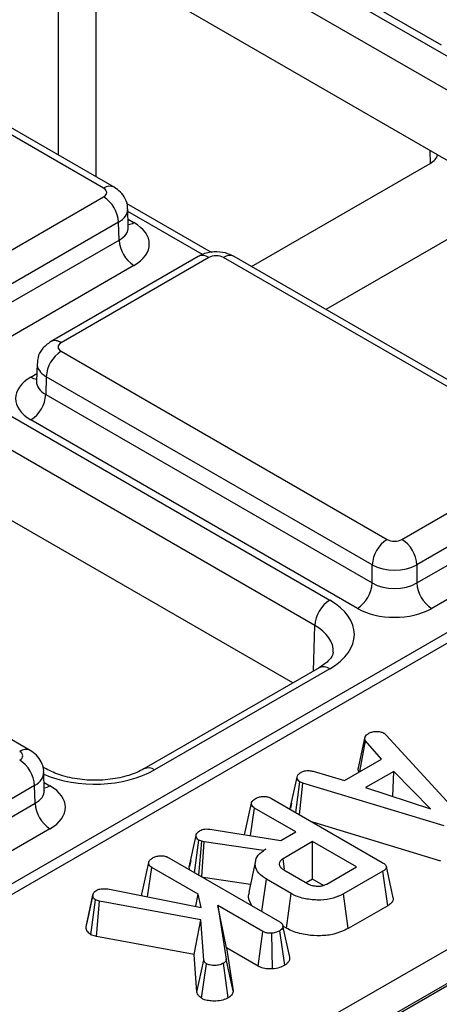
# Model space of a CAD drawing. Units: millimetres. Extents: x -121 to 664, y -32 to 370.
# Drawn here: x 292 to 296, y 126 to 135 of the extents above; entities that cross this region are included whole.
import ezdxf

# ---------------------------------------------------------------- set-up
doc = ezdxf.new("R2010")
doc.units = ezdxf.units.MM

msp = doc.modelspace()

# ---------------------------------------------------------------- linework, layer by layer
at = {"color": 7, "linetype": 'Continuous', "lineweight": 25}
for p, q in [((399.023362, 185.340514), (257.602005, 103.699703)), ((325.144287, 146.053791), (254.821042, 105.457046)), ((325.293914, 146.03873), (254.971391, 105.442402)), ((289.085849, 139.112595), (300.278099, 132.651446)), ((300.136699, 132.40936), (288.944449, 138.870509)), ((296.298489, 135.021868), (293.191983, 136.815215)), ((284.044177, 136.2021), (295.236428, 129.740951)), ((295.095028, 129.498865), (283.902777, 135.960014)), ((296.263072, 133.978025), (292.798242, 135.978228)), ((293.085335, 133.659827), (291.328089, 134.674264)), ((293.185326, 133.669729), (291.42808, 134.684165)), ((275.021957, 114.102566), (310.292444, 134.463784)), ((310.436269, 134.223098), (275.160932, 113.859079)), ((297.040883, 133.529004), (296.263072, 133.978025)), ((294.49253, 132.915096), (296.192362, 133.896388)), ((291.739296, 132.801147), (293.085335, 133.578199)), ((294.110473, 133.048233), (293.303034, 133.514357)), ((293.319696, 133.291388), (293.314515, 133.462756)), ((296.899469, 133.488184), (295.199637, 132.506892)), ((293.226734, 133.336113), (291.880695, 132.559061)), ((293.231844, 133.167104), (293.226734, 133.336113)), ((291.822416, 132.353459), (293.231844, 133.167104)), ((293.985188, 133.010902), (292.58087, 132.200207)), ((294.08518, 133.001001), (292.680862, 132.190305)), ((297.328029, 131.210572), (294.226579, 133.001001)), ((297.428021, 131.220473), (294.326571, 133.010902)), ((293.373244, 132.925018), (291.963816, 132.111373)), ((292.680862, 132.108677), (295.782311, 130.318248)), ((292.451681, 131.993233), (292.4465, 131.821866)), ((292.446256, 131.823891), (292.445989, 131.817525)), ((292.539462, 131.86659), (292.534353, 131.697582)), ((295.640912, 130.076162), (292.539462, 131.86659)), ((292.534353, 131.697582), (295.640912, 129.904204)), ((295.499512, 129.662117), (292.392953, 131.455496)), ((295.923711, 130.318248), (297.328029, 131.128943)), ((297.469429, 130.886857), (296.065111, 130.076162)), ((296.065111, 129.904204), (297.474538, 130.717849)), ((294.884917, 128.952627), (291.999212, 130.618509)), ((297.615938, 130.475762), (296.206511, 129.662117)), ((292.38635, 128.309979), (289.2849, 130.100407)), ((295.640912, 129.904204), (295.640912, 130.076162)), ((296.065111, 130.076162), (296.065111, 129.904204)), ((295.136436, 129.097826), (293.468914, 128.135186)), ((295.236428, 129.087924), (293.568906, 128.125284)), ((295.754055, 128.473362), (295.773619, 128.457144)), ((295.773619, 128.457144), (296.495513, 127.667104)), ((295.509373, 128.145319), (295.573707, 128.440203)), ((295.522476, 128.109729), (295.57772, 128.401396)), ((295.728721, 128.228792), (295.57772, 128.401396)), ((295.377054, 128.025779), (295.728721, 128.228792)), ((292.537699, 128.135186), (292.504057, 128.154607)), ((292.520719, 127.931638), (292.515539, 128.103005)), ((295.078314, 128.112805), (295.377054, 128.025779)), ((295.846862, 128.111647), (295.577971, 127.956419)), ((295.837221, 127.872081), (295.846862, 128.111647)), ((296.194014, 127.756013), (295.846862, 128.111647)), ((294.860705, 127.756552), (294.926059, 128.057056)), ((294.914429, 127.719546), (294.952647, 128.01072)), ((294.949936, 127.699049), (294.979988, 128.000149)), ((294.979988, 128.000149), (294.952647, 128.01072)), ((296.325951, 127.592965), (294.979988, 128.000149)), ((292.427758, 127.976362), (291.02344, 127.165667)), ((292.432867, 127.807354), (292.427758, 127.976362)), ((295.577971, 127.956419), (296.194014, 127.756013)), ((291.02344, 126.993709), (292.432867, 127.807354)), ((294.425993, 127.508823), (294.491217, 127.808344)), ((294.682351, 127.853522), (295.736848, 127.244774)), ((294.871971, 127.808577), (294.861696, 127.761469)), ((294.483542, 127.499705), (294.521317, 127.761139)), ((294.912614, 127.535247), (294.521317, 127.761139)), ((296.295051, 127.257672), (295.075313, 127.62667)), ((292.574267, 127.565267), (291.164839, 126.751622)), ((294.095655, 127.561167), (294.771898, 127.454013)), ((294.771898, 127.454013), (294.912614, 127.535247)), ((293.899295, 127.199853), (293.964721, 127.500929)), ((293.950085, 127.147489), (293.989804, 127.45633)), ((293.989607, 127.124673), (294.019402, 127.445904)), ((294.019402, 127.445904), (293.989804, 127.45633)), ((294.018634, 127.107917), (294.040472, 127.440112)), ((294.040472, 127.440112), (294.019402, 127.445904)), ((294.605596, 127.35801), (294.040472, 127.440112)), ((295.073147, 127.442574), (294.792215, 127.280396)), ((295.490531, 127.201623), (295.073147, 127.442574)), ((295.073147, 127.087191), (295.073147, 127.442574)), ((294.627168, 127.370463), (294.605596, 127.35801)), ((294.605719, 127.355897), (294.605596, 127.35801)), ((293.448103, 126.943303), (293.513575, 127.243963)), ((293.704709, 127.289142), (294.760961, 126.67938)), ((293.913242, 127.264529), (293.900706, 127.207232)), ((294.529996, 127.259625), (294.465208, 126.961933)), ((294.806687, 127.18038), (294.792215, 127.280396)), ((293.503352, 126.917691), (293.543675, 127.196758)), ((293.985389, 126.941761), (293.543675, 127.196758)), ((294.800242, 127.173821), (295.024987, 127.044079)), ((295.209599, 127.039445), (295.490531, 127.201623)), ((295.742115, 127.161513), (295.367372, 126.945179)), ((295.789194, 126.833308), (295.742115, 127.161513)), ((295.840051, 126.908022), (295.775282, 127.205615)), ((294.481139, 127.035134), (294.031571, 127.100448)), ((294.5909, 126.777554), (294.634442, 127.084189)), ((294.869722, 126.948364), (294.634442, 127.084189)), ((295.073147, 127.087191), (295.011727, 127.051734)), ((295.178074, 127.026618), (295.073147, 127.087191)), ((293.123782, 126.992297), (294.012981, 126.817521)), ((292.9178, 126.630669), (292.983066, 126.933073)), ((292.964117, 126.557261), (293.007145, 126.888474)), ((293.04477, 126.875732), (293.007145, 126.888474)), ((293.018077, 126.538986), (293.04477, 126.875732)), ((294.011225, 126.698928), (293.04477, 126.875732)), ((293.963232, 126.8273), (293.985389, 126.941761)), ((294.012981, 126.817521), (293.985389, 126.941761)), ((294.824078, 126.619331), (294.869722, 126.948364)), ((295.412842, 126.616044), (295.367372, 126.945179)), ((294.171507, 126.834318), (294.252525, 126.325628)), ((294.600931, 126.586417), (294.171507, 126.834318)), ((294.252999, 126.43189), (294.171507, 126.834318)), ((295.789194, 126.833308), (295.412842, 126.616044)), ((293.947889, 126.368886), (294.011225, 126.698928)), ((294.038064, 126.316216), (294.011225, 126.698928)), ((294.556235, 126.256836), (294.600931, 126.586417)), ((294.808238, 126.266985), (294.761714, 126.59554)), ((294.85522, 126.342097), (294.790098, 126.641927)), ((294.824078, 126.619331), (294.790838, 126.63852)), ((293.018077, 126.538986), (292.964117, 126.557261)), ((293.947889, 126.368886), (293.018077, 126.538986)), ((294.69217, 126.231353), (294.68521, 126.571068)), ((294.252999, 126.43189), (294.317905, 126.024364)), ((294.556235, 126.256836), (294.252999, 126.43189)), ((293.973125, 126.009024), (293.947889, 126.368886)), ((293.973125, 126.009024), (294.038064, 126.316216)), ((294.317905, 126.024364), (294.252525, 126.325628)), ((294.016038, 125.952188), (294.063398, 126.28045)), ((294.271486, 125.957108), (294.225185, 126.285808))]:
    msp.add_line(p, q, dxfattribs=at)
at = {"color": 8, "linetype": 'Continuous', "lineweight": 25}
for p, q in [((292.656828, 133.974824), (292.656828, 135.937409)), ((293.010373, 135.855768), (293.010373, 133.770727)), ((296.194813, 133.897823), (296.193356, 134.018271)), ((294.026289, 133.029205), (293.315212, 133.439701)), ((293.31746, 133.365363), (293.373244, 133.33316)), ((292.392953, 131.863637), (292.448736, 131.895841)), ((295.081953, 129.066374), (295.095028, 129.498865)), ((292.518483, 128.005612), (292.574267, 127.973409))]:
    msp.add_line(p, q, dxfattribs=at)
at = {"color": 7, "linetype": 'Continuous', "lineweight": 25, "flags": 128}
msp.add_lwpolyline([(292.986019, 126.948987), (292.954531, 126.802845), (292.923043, 126.656704)], dxfattribs=at)
at = {"color": 8, "linetype": 'Continuous', "lineweight": 25}
for centre, radius, start, end in [((293.143711, 133.580159), 0.098767, 65.0904918, 126.2320947), ((293.304593, 133.44342), 0.129886, 276.3695343, 301.9073435), ((294.027113, 132.924451), 0.096081, 52.8179108, 115.8716308), ((294.284646, 132.924451), 0.096081, 64.1283692, 127.1820892), ((292.622801, 132.113774), 0.096063, 52.8138698, 115.9120794), ((292.461675, 131.974072), 0.130071, 238.1065124, 263.4624177), ((295.178053, 129.008263), 0.09876, 53.7666912, 114.9228504), ((292.344419, 128.223544), 0.096065, 64.0924068, 127.1856821), ((293.51016, 128.042906), 0.101179, 54.5067972, 113.520697), ((292.505616, 128.08367), 0.129886, 276.3695343, 301.9073435)]:
    msp.add_arc(centre, radius, start, end, dxfattribs=at)
at = {"color": 7, "linetype": 'Continuous', "lineweight": 25}
for centre, start, end in [((292.919078, 133.318752), 3.2296536, 57.3477381), ((293.5395, 133.184465), 183.2296536, 237.3477381), ((292.847119, 131.84923), 122.6522619, 176.7703464), ((292.226696, 131.714942), 302.6522619, 356.7703464), ((295.948568, 130.058801), 122.6522619, 176.7703464), ((295.757454, 130.058801), 3.2296536, 57.3477381), ((295.333255, 129.921564), 302.6522619, 356.7703464), ((296.372768, 129.921564), 183.2296536, 237.3477381), ((295.402685, 129.481505), 122.6522619, 176.7703464), ((292.120101, 127.959002), 3.2296536, 57.3477381), ((292.740524, 127.824714), 183.2296536, 237.3477381)]:
    msp.add_arc(centre, 0.308146, start, end, dxfattribs=at)
for centre, major_axis, ratio, start_param, end_param in [((296.015573, 133.998437), (0.250012, 0), 0.57725958, 5.49781151, 6.14127607), ((293.014592, 133.619013), (0.10003, 0), 0.5771119, 5.49793944, 7.06843118), ((293.019529, 133.129089), (0.500152, 0), 0.5771119, 5.49793944, 7.06843118), ((294.15588, 132.960162), (0.1, 0), 0.57746357, 0.78555046, 2.3560422), ((292.751605, 132.149491), (0.10003, 0), 0.5771119, 2.35634678, 3.92683852), ((292.746668, 131.659566), (0.500152, 0), 0.5771119, 2.35634678, 3.92683852), ((295.853011, 130.359087), (0.1, 0), 0.57746357, 3.92714311, 5.49763485), ((295.853011, 130.195779), (0.3, 0), 0.56379558, 3.92714311, 5.49763485), ((295.853011, 130.029621), (0.3, 0), 0.59113157, 3.92714311, 5.49763485), ((294.670484, 129.414438), (0.800244, 0), 0.5771119, 5.49793944, 7.06843118), ((295.853011, 129.866312), (0.5, 0), 0.57746357, 3.92714311, 5.49763485), ((292.215615, 128.259263), (0.10003, 0), 0.5771119, 5.49793944, 7.06843118), ((292.220552, 127.769338), (0.500152, 0), 0.5771119, 5.49793944, 7.06843118)]:
    msp.add_ellipse(centre, major_axis=major_axis, ratio=ratio, start_param=start_param, end_param=end_param, dxfattribs=at)
at = {"color": 8, "linetype": 'Continuous', "lineweight": 25}
for centre, major_axis, ratio, start_param, end_param in [((293.014592, 133.455705), (0.299949, 0.006044), 0.57719005, 5.48630987, 6.28460546), ((293.019529, 133.292397), (0.300193, -0.006039), 0.57672195, 5.50954074, 6.31223176), ((292.751605, 131.986183), (0.299949, -0.006044), 0.57719005, 3.13256526, 3.93846809), ((292.746668, 131.822875), (0.300193, 0.006039), 0.57672195, 3.1125462, 3.91523722), ((294.670484, 129.25113), (0.600294, 0.006041), 0.5769558, 6.24878164, 7.06262504), ((292.215615, 128.095955), (0.299949, 0.006044), 0.57719005, 5.48630987, 6.28460546), ((293.003306, 128.451997), (0.8, 0), 0.57746357, 4.05752476, 5.49763485), ((292.220552, 127.932646), (0.300193, -0.006039), 0.57672195, 5.50954074, 6.31223176)]:
    msp.add_ellipse(centre, major_axis=major_axis, ratio=ratio, start_param=start_param, end_param=end_param, dxfattribs=at)
at = {"color": 7, "linetype": 'Continuous', "lineweight": 25}
for points, knots in [([(293.31216, 133.46097), (293.312799, 133.466273), (293.31691, 133.500397), (293.29372, 133.55995), (293.248821, 133.626735), (293.20617, 133.655615), (293.185326, 133.669729)], [0, 0, 0, 0, 0.06221609, 0.40033858, 0.70694005, 1, 1, 1, 1]), ([(293.320376, 133.285491), (293.320096, 133.28645), (293.319752, 133.28763), (293.319874, 133.289923), (293.319897, 133.290351)], [0, 0, 0, 0, 0.81333545, 1, 1, 1, 1]), ([(294.326571, 133.010902), (294.299447, 133.023531), (294.240293, 133.051072), (294.131094, 133.059162), (294.042179, 133.040938), (293.9961, 133.016653), (293.985188, 133.010902)], [0, 0, 0, 0, 0.254153302, 0.554268207, 0.894441634, 1, 1, 1, 1]), ([(292.58087, 132.200207), (292.551494, 132.178472), (292.498779, 132.139468), (292.457594, 132.061372), (292.455949, 132.013261), (292.455302, 131.994335)], [0, 0, 0, 0, 0.43295453, 0.77693592, 1, 1, 1, 1]), ([(295.267821, 129.246522), (295.267623, 129.237724), (295.267193, 129.218628), (295.23104, 129.161659), (295.167033, 129.118471), (295.136436, 129.097826)], [0, 0, 0, 0, 0.30842334, 0.6694158, 1, 1, 1, 1]), ([(295.573707, 128.440203), (295.577792, 128.446133), (295.584011, 128.455158), (295.596964, 128.465834), (295.603864, 128.47114), (295.607318, 128.473797)], [0, 0, 0, 0, 0.48890982, 0.74410424, 1, 1, 1, 1]), ([(295.607318, 128.473797), (295.616781, 128.478387), (295.635809, 128.487616), (295.662704, 128.490497), (295.676772, 128.49084), (295.678554, 128.490883)], [0, 0, 0, 0, 0.46355645, 0.93205692, 1, 1, 1, 1]), ([(295.678554, 128.490883), (295.691453, 128.490559), (295.71736, 128.489908), (295.741023, 128.480136), (295.752275, 128.474287), (295.754055, 128.473362)], [0, 0, 0, 0, 0.45495386, 0.91378855, 1, 1, 1, 1]), ([(295.57772, 128.401396), (295.575167, 128.406872), (295.570934, 128.415954), (295.571936, 128.4291), (295.573115, 128.436493), (295.573707, 128.440203)], [0, 0, 0, 0, 0.43086591, 0.71449762, 1, 1, 1, 1]), ([(292.513183, 128.101219), (292.513822, 128.106523), (292.517933, 128.140646), (292.494743, 128.2002), (292.449844, 128.266985), (292.407193, 128.295865), (292.38635, 128.309979)], [0, 0, 0, 0, 0.06221609, 0.40033858, 0.70694005, 1, 1, 1, 1]), ([(293.468914, 128.135186), (293.447229, 128.123711), (293.383394, 128.089934), (293.243154, 128.046444), (293.052562, 128.022236), (292.855434, 128.030674), (292.671632, 128.069493), (292.581752, 128.113579), (292.537699, 128.135186)], [0, 0, 0, 0, 0.092153058, 0.271273274, 0.453919006, 0.638705623, 0.822920033, 1, 1, 1, 1]), ([(294.926059, 128.057056), (294.928469, 128.065261), (294.933301, 128.081708), (294.953328, 128.095707), (294.964351, 128.10256), (294.96569, 128.103393)], [0, 0, 0, 0, 0.46651189, 0.93516235, 1, 1, 1, 1]), ([(294.96569, 128.103393), (294.975013, 128.107795), (294.990565, 128.115139), (295.01775, 128.120491), (295.046851, 128.119193), (295.066383, 128.115228), (295.078314, 128.112805)], [0, 0, 0, 0, 0.29460872, 0.49143481, 0.68933575, 1, 1, 1, 1]), ([(295.512651, 128.104057), (295.509831, 128.111727), (295.504801, 128.125409), (295.507977, 128.139241), (295.509373, 128.145319)], [0, 0, 0, 0, 0.5606082, 1, 1, 1, 1]), ([(294.952647, 128.01072), (294.945995, 128.015798), (294.930763, 128.027427), (294.926695, 128.044547), (294.926171, 128.054844), (294.926059, 128.057056)], [0, 0, 0, 0, 0.37839047, 0.86644984, 1, 1, 1, 1]), ([(292.5214, 127.92574), (292.521119, 127.9267), (292.520775, 127.92788), (292.520897, 127.930173), (292.52092, 127.930601)], [0, 0, 0, 0, 0.81333545, 1, 1, 1, 1]), ([(294.491217, 127.808344), (294.492587, 127.813434), (294.495947, 127.825912), (294.513744, 127.841413), (294.528891, 127.850912), (294.535363, 127.85497)], [0, 0, 0, 0, 0.2828849, 0.69359678, 1, 1, 1, 1]), ([(294.521317, 127.761139), (294.515804, 127.764846), (294.502212, 127.773986), (294.493108, 127.790917), (294.491778, 127.803177), (294.491217, 127.808344)], [0, 0, 0, 0, 0.28298953, 0.69780425, 1, 1, 1, 1]), ([(294.535363, 127.85497), (294.546255, 127.860057), (294.566267, 127.869404), (294.600907, 127.874124), (294.633898, 127.87278), (294.66118, 127.864907), (294.676128, 127.856869), (294.682351, 127.853522)], [0, 0, 0, 0, 0.25174254, 0.46254458, 0.62875449, 0.84545154, 1, 1, 1, 1]), ([(293.964721, 127.500929), (293.96606, 127.506922), (293.969073, 127.520411), (293.98509, 127.536511), (293.999283, 127.545282), (294.004603, 127.548569)], [0, 0, 0, 0, 0.33322552, 0.750071154, 1, 1, 1, 1]), ([(294.004603, 127.548569), (294.010844, 127.551713), (294.023409, 127.558044), (294.048548, 127.563882), (294.073537, 127.563556), (294.089394, 127.561843), (294.095655, 127.561167)], [0, 0, 0, 0, 0.2517863, 0.50698973, 0.80533382, 1, 1, 1, 1]), ([(293.989804, 127.45633), (293.985505, 127.459358), (293.973686, 127.467682), (293.966765, 127.483698), (293.965342, 127.495692), (293.964721, 127.500929)], [0, 0, 0, 0, 0.24364989, 0.6697683, 1, 1, 1, 1]), ([(294.634442, 127.084189), (294.607687, 127.102841), (294.553993, 127.140274), (294.524319, 127.211953), (294.529565, 127.282317), (294.572814, 127.33626), (294.612727, 127.361376), (294.627168, 127.370463)], [0, 0, 0, 0, 0.22648298, 0.45453148, 0.6779616, 0.88348699, 1, 1, 1, 1]), ([(293.513575, 127.243963), (293.515218, 127.249628), (293.519209, 127.263382), (293.538273, 127.278432), (293.552753, 127.287484), (293.557721, 127.29059)], [0, 0, 0, 0, 0.31505388, 0.76498467, 1, 1, 1, 1]), ([(293.543675, 127.196758), (293.537039, 127.201432), (293.521707, 127.212232), (293.514926, 127.229563), (293.513884, 127.240669), (293.513575, 127.243963)], [0, 0, 0, 0, 0.34927984, 0.80696569, 1, 1, 1, 1]), ([(293.557721, 127.29059), (293.568175, 127.295494), (293.589198, 127.305357), (293.625719, 127.310169), (293.660966, 127.307472), (293.686207, 127.299251), (293.699973, 127.291729), (293.704709, 127.289142)], [0, 0, 0, 0, 0.24275154, 0.48816922, 0.65496309, 0.88130679, 1, 1, 1, 1]), ([(294.792215, 127.280396), (294.781597, 127.272693), (294.762118, 127.258562), (294.755542, 127.236366), (294.7568, 127.220638), (294.761014, 127.209535), (294.766899, 127.201038), (294.776708, 127.189514), (294.788242, 127.181141), (294.79862, 127.17481), (294.800242, 127.173821)], [0, 0, 0, 0, 0.2445777, 0.44871569, 0.54955606, 0.64177835, 0.73390294, 0.7798729, 0.96561349, 1, 1, 1, 1]), ([(295.736848, 127.244774), (295.747796, 127.237719), (295.764721, 127.226811), (295.776377, 127.207906), (295.775653, 127.191516), (295.763487, 127.175301), (295.749477, 127.166262), (295.742115, 127.161513)], [0, 0, 0, 0, 0.29528491, 0.456475125, 0.619377054, 0.800002423, 1, 1, 1, 1]), ([(293.906566, 127.172612), (293.904203, 127.177439), (293.899839, 127.186355), (293.899466, 127.195609), (293.899295, 127.199853)], [0, 0, 0, 0, 0.54138415, 1, 1, 1, 1]), ([(292.983066, 126.933073), (292.983623, 126.939228), (292.984741, 126.951587), (293.000922, 126.967855), (293.014987, 126.976845), (293.021945, 126.981292)], [0, 0, 0, 0, 0.3339448, 0.67055718, 1, 1, 1, 1]), ([(293.021945, 126.981292), (293.030042, 126.985089), (293.046324, 126.992724), (293.083158, 126.996445), (293.108604, 126.993847), (293.123782, 126.992297)], [0, 0, 0, 0, 0.285281553, 0.57367367, 1, 1, 1, 1]), ([(294.499812, 126.830138), (294.48169, 126.858941), (294.454545, 126.902085), (294.46806, 126.94663), (294.472552, 126.961436)], [0, 0, 0, 0, 0.66760621, 1, 1, 1, 1]), ([(295.024987, 127.044079), (295.031573, 127.040558), (295.041455, 127.035275), (295.058775, 127.028657), (295.075939, 127.023902), (295.096829, 127.020393), (295.118295, 127.018939), (295.144413, 127.018986), (295.175274, 127.024007), (295.197142, 127.032909), (295.208011, 127.038611), (295.209599, 127.039445)], [0, 0, 0, 0, 0.13051414, 0.19582583, 0.30196026, 0.40667474, 0.51132145, 0.61596741, 0.78588673, 0.96870653, 1, 1, 1, 1]), ([(293.007145, 126.888474), (293.001872, 126.892348), (292.991286, 126.900124), (292.984183, 126.915896), (292.983465, 126.926939), (292.983066, 126.933073)], [0, 0, 0, 0, 0.30613309, 0.61454121, 1, 1, 1, 1]), ([(293.451994, 126.927786), (293.450617, 126.931049), (293.44846, 126.936159), (293.448198, 126.941406), (293.448103, 126.943303)], [0, 0, 0, 0, 0.63857541, 1, 1, 1, 1]), ([(295.367372, 126.945179), (295.336246, 126.929913), (295.273629, 126.899202), (295.147227, 126.882915), (295.018875, 126.892044), (294.924061, 126.918881), (294.881199, 126.942137), (294.869722, 126.948364)], [0, 0, 0, 0, 0.219545879, 0.441667369, 0.680187732, 0.914367394, 1, 1, 1, 1]), ([(295.839801, 126.908029), (295.840063, 126.898716), (295.84057, 126.88068), (295.821144, 126.854599), (295.800258, 126.840681), (295.789194, 126.833308)], [0, 0, 0, 0, 0.33430139, 0.64738547, 1, 1, 1, 1]), ([(294.760961, 126.67938), (294.769438, 126.673251), (294.786438, 126.66096), (294.792182, 126.63793), (294.786791, 126.61664), (294.773604, 126.602897), (294.763743, 126.596795), (294.761714, 126.59554)], [0, 0, 0, 0, 0.251093916, 0.50354138, 0.728508775, 0.944138478, 1, 1, 1, 1]), ([(292.964117, 126.557261), (292.950749, 126.567148), (292.923646, 126.587193), (292.918741, 126.61475), (292.917897, 126.629023), (292.9178, 126.630669)], [0, 0, 0, 0, 0.46266562, 0.93804638, 1, 1, 1, 1]), ([(294.68521, 126.571068), (294.671098, 126.571121), (294.646605, 126.571212), (294.61757, 126.577885), (294.605381, 126.584135), (294.600931, 126.586417)], [0, 0, 0, 0, 0.46325782, 0.80404522, 1, 1, 1, 1]), ([(294.761714, 126.59554), (294.751095, 126.590081), (294.734798, 126.581703), (294.708134, 126.573813), (294.692949, 126.571995), (294.68521, 126.571068)], [0, 0, 0, 0, 0.47831768, 0.73411208, 1, 1, 1, 1]), ([(295.412842, 126.616044), (295.369804, 126.595697), (295.292797, 126.559288), (295.150012, 126.543827), (295.012856, 126.55185), (294.899701, 126.579748), (294.843, 126.609426), (294.824078, 126.619331)], [0, 0, 0, 0, 0.25190848, 0.45074798, 0.648495, 0.88269188, 1, 1, 1, 1]), ([(294.063398, 126.28045), (294.059554, 126.283372), (294.052096, 126.289041), (294.044037, 126.301322), (294.04038, 126.31044), (294.038064, 126.316216)], [0, 0, 0, 0, 0.28046374, 0.54417245, 1, 1, 1, 1]), ([(294.252525, 126.325628), (294.251515, 126.318775), (294.24948, 126.304981), (294.235363, 126.292179), (294.226234, 126.286465), (294.225185, 126.285808)], [0, 0, 0, 0, 0.46634102, 0.93864198, 1, 1, 1, 1]), ([(294.855023, 126.342106), (294.854593, 126.331295), (294.853763, 126.310429), (294.83498, 126.284362), (294.81584, 126.271925), (294.808238, 126.266985)], [0, 0, 0, 0, 0.39327433, 0.75901806, 1, 1, 1, 1]), ([(294.225185, 126.285808), (294.213851, 126.280181), (294.191036, 126.268852), (294.144166, 126.263613), (294.098136, 126.265979), (294.073836, 126.276102), (294.063398, 126.28045)], [0, 0, 0, 0, 0.24856512, 0.50039277, 0.78539279, 1, 1, 1, 1]), ([(294.69217, 126.231353), (294.672329, 126.231366), (294.632095, 126.231391), (294.584904, 126.242371), (294.562916, 126.253465), (294.556235, 126.256836)], [0, 0, 0, 0, 0.40381748, 0.81885668, 1, 1, 1, 1]), ([(294.808238, 126.266985), (294.792255, 126.25864), (294.758805, 126.241175), (294.71503, 126.234723), (294.69217, 126.231353)], [0, 0, 0, 0, 0.47778922, 1, 1, 1, 1]), ([(294.317905, 126.024364), (294.316147, 126.01281), (294.312589, 125.989426), (294.288639, 125.967816), (294.273165, 125.958156), (294.271486, 125.957108)], [0, 0, 0, 0, 0.46545896, 0.94199917, 1, 1, 1, 1]), ([(294.016038, 125.952188), (294.005803, 125.960458), (293.984551, 125.97763), (293.977026, 125.998305), (293.973125, 126.009024)], [0, 0, 0, 0, 0.48157, 1, 1, 1, 1]), ([(294.271486, 125.957108), (294.25475, 125.948916), (294.220769, 125.932286), (294.156283, 125.923554), (294.096496, 125.926423), (294.048346, 125.936134), (294.025517, 125.947478), (294.016038, 125.952188)], [0, 0, 0, 0, 0.23124485, 0.46950209, 0.68077967, 0.86745358, 1, 1, 1, 1])]:
    msp.add_open_spline(points, degree=3, knots=knots, dxfattribs=at)

doc.saveas('drawing.dxf')
